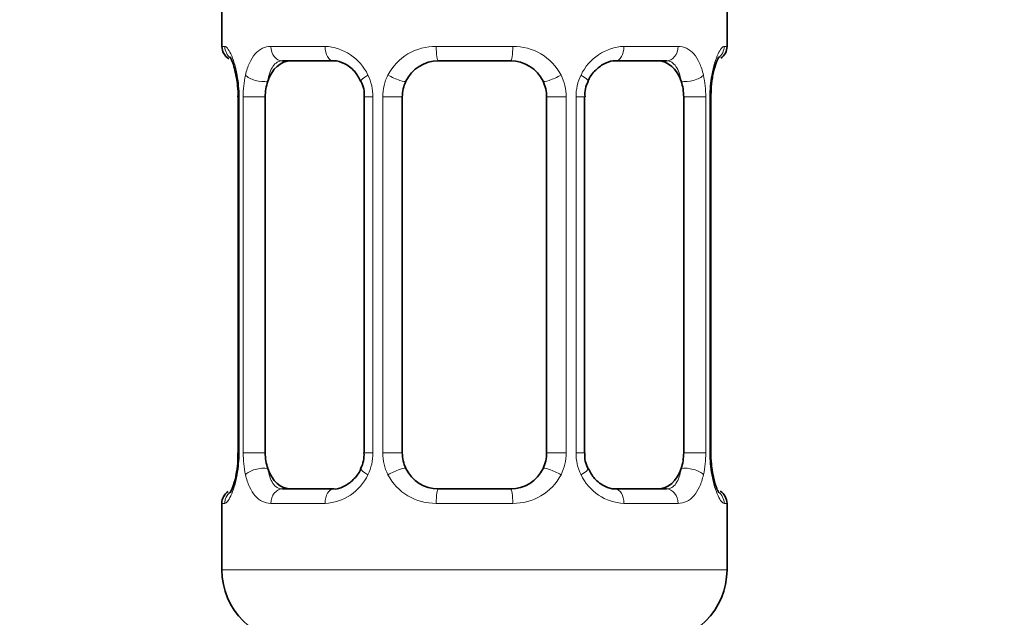
# Model space of a CAD drawing. Units: millimetres. Extents: x 0 to 2424, y 0 to 2742.
# Drawn here: x 501 to 528, y 1353 to 1369 of the extents above; entities that cross this region are included whole.
import ezdxf
from ezdxf import colors
from ezdxf.entities.mleader import LeaderData, LeaderLine
from ezdxf.math import Vec2, Vec3

# ---------------------------------------------------------------- set-up
doc = ezdxf.new("R2010")
doc.units = ezdxf.units.MM
doc.layers.add('DV7_Défaut', color=7, linetype='Continuous')
doc.layers.add('Défaut', color=7, linetype='Continuous')

# ---------------------------------------------------------------- blocks, each defined once
blk = doc.blocks.new('_DOT')
at = {"color": 0}
blk.add_line((0, 0), (-1, 0), dxfattribs=at)
at = {"color": 0, "const_width": 0.333}
blk.add_lwpolyline([(-0.1665, 0, 1), (0.1665, 0, 1)], format="xyb", close=True, dxfattribs=at)
blk = doc.blocks.new('SE6')
at = {"layer": 'DV7_Défaut', "color": 7, "linetype": 'Continuous', "lineweight": 35}
for p, q in [((506.454, 1369.973), (506.454, 1368.491)), ((520.454, 1368.491), (520.454, 1369.973)), ((509.549, 1368.091), (508.134, 1368.091)), ((514.454, 1368.091), (512.454, 1368.091)), ((518.775, 1368.091), (517.36, 1368.091)), ((506.845, 1367.69), (506.86, 1367.625)), ((520.009, 1367.091), (520.013, 1367.285)), ((506.905, 1367.091), (506.905, 1357.216)), ((507.656, 1357.216), (507.656, 1367.091)), ((510.401, 1367.091), (510.401, 1357.216)), ((511.454, 1357.216), (511.454, 1367.091)), ((515.454, 1367.091), (515.454, 1357.216)), ((516.508, 1357.216), (516.508, 1367.091)), ((519.253, 1367.091), (519.253, 1357.216)), ((520.004, 1357.216), (520.004, 1367.091)), ((506.9, 1357.216), (506.896, 1357.023)), ((520.064, 1356.618), (520.049, 1356.682)), ((508.134, 1356.216), (509.549, 1356.216)), ((512.454, 1356.216), (514.454, 1356.216)), ((517.36, 1356.216), (518.775, 1356.216)), ((506.454, 1355.816), (506.454, 1353.973)), ((520.454, 1353.973), (520.454, 1355.816))]:
    blk.add_line(p, q, dxfattribs=at)
at = {"layer": 'DV7_Défaut', "color": 7, "linetype": 'Continuous', "lineweight": 18}
for p, q in [((506.454, 1368.491), (506.535, 1368.491)), ((507.812, 1368.491), (509.312, 1368.491)), ((512.394, 1368.491), (514.515, 1368.491)), ((517.597, 1368.491), (519.097, 1368.491)), ((520.454, 1368.491), (520.374, 1368.491)), ((506.932, 1367.091), (506.905, 1367.091)), ((506.932, 1367.091), (506.932, 1357.216)), ((507.045, 1357.216), (507.045, 1367.091)), ((507.656, 1367.091), (507.045, 1367.091)), ((510.401, 1367.091), (510.64, 1367.091)), ((510.64, 1367.091), (510.64, 1357.216)), ((510.912, 1357.216), (510.912, 1367.091)), ((511.454, 1367.091), (510.912, 1367.091)), ((515.454, 1367.091), (515.996, 1367.091)), ((515.996, 1367.091), (515.996, 1357.216)), ((516.269, 1357.216), (516.269, 1367.091)), ((516.508, 1367.091), (516.269, 1367.091)), ((519.253, 1367.091), (519.864, 1367.091)), ((519.864, 1367.091), (519.864, 1357.216)), ((519.977, 1357.216), (519.977, 1367.091)), ((519.977, 1367.091), (520.004, 1367.091)), ((506.905, 1357.216), (506.932, 1357.216)), ((507.045, 1357.216), (507.656, 1357.216)), ((510.64, 1357.216), (510.401, 1357.216)), ((510.912, 1357.216), (511.454, 1357.216)), ((515.996, 1357.216), (515.454, 1357.216)), ((516.269, 1357.216), (516.508, 1357.216)), ((519.864, 1357.216), (519.253, 1357.216)), ((520.004, 1357.216), (519.977, 1357.216)), ((506.535, 1355.816), (506.454, 1355.816)), ((509.312, 1355.816), (507.812, 1355.816)), ((514.515, 1355.816), (512.394, 1355.816)), ((519.097, 1355.816), (517.597, 1355.816)), ((520.374, 1355.816), (520.454, 1355.816)), ((520.454, 1353.973), (506.454, 1353.973))]:
    blk.add_line(p, q, dxfattribs=at)
at = {"layer": 'DV7_Défaut', "color": 7, "linetype": 'Continuous', "lineweight": 35}
for centre, radius, start, end in [((506.854, 1368.491), 0.4, 180, 238.3363), ((520.054, 1368.491), 0.4, 304.435, 0), ((512.454, 1367.091), 1, 90, 154.4167), ((514.454, 1367.091), 1, 25.5833, 90), ((505.221, 1367.313), 1.668, 2.6428, 10.7415), ((509.776, 1367.187), 0.624, 351.3637, 32.5911), ((512.454, 1367.091), 1, 154.4167, 180), ((514.454, 1367.091), 1, 0, 25.5833), ((517.254, 1367.165), 0.738, 150.8766, 185.8231), ((521.967, 1367.235), 1.955, 168.5476, 178.5367), ((505.592, 1367.186), 1.311, 355.8477, 8.946), ((509.656, 1357.142), 0.737, 330.8757, 5.8221), ((512.454, 1357.216), 1, 180, 205.5833), ((514.454, 1357.216), 1, 334.4167, 0), ((517.135, 1357.121), 0.625, 171.333, 212.6194), ((521.317, 1357.121), 1.311, 175.8472, 188.9454), ((504.944, 1357.072), 1.953, 348.5469, 358.5388), ((521.684, 1356.993), 1.664, 182.6347, 190.7609), ((512.454, 1357.216), 1, 205.5833, 270), ((514.454, 1357.216), 1, 270, 334.4167), ((506.854, 1355.816), 0.4, 124.435, 180), ((520.054, 1355.816), 0.4, 0, 58.3363), ((508.454, 1353.973), 2, 180, 270), ((518.454, 1353.973), 2, 270, 0)]:
    blk.add_arc(centre, radius, start, end, dxfattribs=at)
at = {"layer": 'DV7_Défaut', "color": 7, "linetype": 'Continuous', "lineweight": 18}
for centre, radius, start, end in [((509.247, 1367.107), 1.386, 25.1473, 87.3249), ((512.375, 1366.997), 1.494, 89.2905, 152.1251), ((514.534, 1366.997), 1.494, 27.8747, 90.7097), ((517.662, 1367.107), 1.386, 92.6748, 154.853), ((503.584, 1367.099), 3.348, 359.8705, 10.2708), ((509.823, 1367.109), 2.778, 167.8078, 180.3687), ((509.264, 1367.094), 1.376, 359.8791, 25.9211), ((512.251, 1367.096), 1.338, 153.3511, 180.1815), ((514.658, 1367.096), 1.338, 359.817, 26.6505), ((517.645, 1367.094), 1.376, 154.0799, 180.1199), ((517.087, 1367.109), 2.776, 359.628, 12.1955), ((523.325, 1367.099), 3.349, 169.7304, 180.1284), ((503.583, 1357.208), 3.349, 349.7304, 0.1284), ((509.822, 1357.198), 2.776, 179.628, 192.1955), ((509.264, 1357.213), 1.376, 334.0799, 0.1199), ((512.251, 1357.212), 1.338, 179.817, 206.6505), ((514.658, 1357.212), 1.338, 333.3511, 0.1815), ((517.645, 1357.213), 1.376, 179.8791, 205.9211), ((517.086, 1357.198), 2.778, 347.8078, 0.3687), ((523.325, 1357.208), 3.348, 179.8705, 190.2708), ((509.247, 1357.2), 1.386, 272.6748, 334.853), ((512.375, 1357.31), 1.494, 207.8747, 270.7097), ((514.534, 1357.31), 1.494, 269.2905, 332.1251), ((517.662, 1357.2), 1.386, 205.1473, 267.3249)]:
    blk.add_arc(centre, radius, start, end, dxfattribs=at)
for centre, major_axis, ratio, start_param, end_param in [((506.931, 1368.491), (0, -0.4), 0.988455, 4.712389, 5.659935), ((508.134, 1368.491), (0, -0.4), 0.806081, 4.712389, 6.283185), ((509.549, 1368.491), (0, -0.4), 0.591806, 4.712389, 6.283185), ((512.454, 1368.491), (0, -0.4), 0.151515, 4.712389, 6.283185), ((514.454, 1368.491), (0, -0.4), 0.151515, 0, 1.570796), ((517.36, 1368.491), (0, -0.4), 0.591806, 0, 1.570796), ((518.775, 1368.491), (0, -0.4), 0.806081, 0, 1.570796), ((519.978, 1368.491), (0, -0.4), 0.988455, 0.670106, 1.570796), ((507.254, 1367.696), (0.394, 0.069), 0.426558, 2.752818, 3.153791), ((507.47, 1367.696), (0.391, -0.084), 0.411702, 3.62283, 5.508006), ((510.67, 1367.696), (0.363, 0.168), 0.191543, 1.963754, 3.152872), ((511.192, 1367.696), (0.361, -0.173), 0.155676, 4.398009, 6.283185), ((515.717, 1367.696), (-0.361, -0.173), 0.155676, 0, 1.885177), ((516.238, 1367.696), (-0.363, 0.168), 0.191543, 3.1298, 4.319431), ((519.438, 1367.696), (-0.391, -0.084), 0.411702, 0.775179, 2.660356), ((519.654, 1367.696), (-0.394, 0.069), 0.426558, 3.118916, 3.530367), ((507.254, 1356.611), (0.394, -0.069), 0.426558, 3.119565, 3.530367), ((507.47, 1356.611), (-0.391, -0.084), 0.411702, 3.916772, 5.801948), ((510.67, 1356.611), (0.363, -0.168), 0.191543, 3.123081, 4.319431), ((511.192, 1356.611), (-0.361, -0.173), 0.155676, 3.141593, 5.026769), ((515.717, 1356.611), (0.361, -0.173), 0.155676, 1.256416, 3.141593), ((516.238, 1356.611), (-0.363, -0.168), 0.191543, 1.963754, 3.159383), ((519.438, 1356.611), (0.391, -0.084), 0.411702, 0.481237, 2.366414), ((519.654, 1356.611), (-0.394, -0.069), 0.426558, 2.752818, 3.153907), ((506.931, 1355.816), (0, -0.4), 0.988455, 3.806173, 4.712389), ((508.134, 1355.816), (0, -0.4), 0.806081, 3.141593, 4.712389), ((509.549, 1355.816), (0, -0.4), 0.591806, 3.141593, 4.712389), ((512.454, 1355.816), (0, -0.4), 0.151515, 3.141593, 4.712389), ((514.454, 1355.816), (0, -0.4), 0.151515, 1.570796, 3.141593), ((517.36, 1355.816), (0, -0.4), 0.591806, 1.570796, 3.141593), ((518.775, 1355.816), (0, -0.4), 0.806081, 1.570796, 3.141593), ((519.978, 1355.816), (0, -0.4), 0.988455, 1.570796, 2.479596)]:
    blk.add_ellipse(centre, major_axis=major_axis, ratio=ratio, start_param=start_param, end_param=end_param, dxfattribs=at)
at = {"layer": 'DV7_Défaut', "color": 7, "linetype": 'Continuous', "lineweight": 35}
for centre, major_axis, start_param, end_param in [((508.363, 1367.091), (0, -1), 3.141593, 4.265876), ((518.546, 1367.091), (0, 1), 5.158902, 6.283185), ((508.363, 1367.091), (0, 1), 1.124283, 1.570796), ((518.546, 1367.091), (0, 1), 4.712389, 5.158902), ((508.363, 1357.216), (0, -1), 4.712389, 5.158902), ((518.546, 1357.216), (0, -1), 1.124283, 1.570796), ((508.363, 1357.216), (0, -1), 5.158902, 6.283185), ((518.546, 1357.216), (0, 1), 3.141593, 4.265876)]:
    blk.add_ellipse(centre, major_axis=major_axis, ratio=0.707107, start_param=start_param, end_param=end_param, dxfattribs=at)
at = {"layer": 'DV7_Défaut', "color": 7, "linetype": 'Continuous', "lineweight": 18}
for points, knots in [([(506.535, 1368.491), (506.557, 1368.491), (506.582, 1368.473), (506.638, 1368.402), (506.67, 1368.349), (506.733, 1368.213), (506.767, 1368.127), (506.827, 1367.931), (506.856, 1367.82), (506.879, 1367.696)], [0, 0, 0, 0, 0.25, 0.25, 0.5, 0.5, 0.75, 0.75, 1, 1, 1, 1]), ([(507.108, 1367.696), (507.136, 1367.82), (507.172, 1367.93), (507.262, 1368.127), (507.315, 1368.212), (507.435, 1368.349), (507.504, 1368.402), (507.649, 1368.473), (507.729, 1368.491), (507.812, 1368.491)], [0, 0, 0, 0, 0.25, 0.25, 0.5, 0.5, 0.75, 0.75, 1, 1, 1, 1]), ([(519.097, 1368.491), (519.18, 1368.491), (519.258, 1368.473), (519.405, 1368.402), (519.473, 1368.349), (519.593, 1368.213), (519.647, 1368.127), (519.736, 1367.931), (519.773, 1367.82), (519.801, 1367.696)], [0, 0, 0, 0, 0.25, 0.25, 0.5, 0.5, 0.75, 0.75, 1, 1, 1, 1]), ([(520.03, 1367.696), (520.053, 1367.82), (520.081, 1367.93), (520.142, 1368.127), (520.175, 1368.212), (520.239, 1368.349), (520.27, 1368.402), (520.327, 1368.473), (520.352, 1368.491), (520.374, 1368.491)], [0, 0, 0, 0, 0.25, 0.25, 0.5, 0.5, 0.75, 0.75, 1, 1, 1, 1]), ([(508.134, 1368.091), (508.081, 1368.091), (508.032, 1368.078), (507.943, 1368.025), (507.904, 1367.987), (507.802, 1367.839), (507.754, 1367.697), (507.725, 1367.523)], [0, 0, 0, 0, 0.25, 0.25, 0.5, 0.5, 1, 1, 1, 1]), ([(519.183, 1367.523), (519.169, 1367.61), (519.15, 1367.688), (519.103, 1367.827), (519.073, 1367.887), (518.971, 1368.036), (518.882, 1368.091), (518.775, 1368.091)], [0, 0, 0, 0, 0.25, 0.25, 0.5, 0.5, 1, 1, 1, 1]), ([(506.879, 1356.611), (506.856, 1356.487), (506.828, 1356.377), (506.767, 1356.18), (506.734, 1356.095), (506.67, 1355.958), (506.638, 1355.905), (506.582, 1355.834), (506.557, 1355.816), (506.535, 1355.816)], [0, 0, 0, 0, 0.25, 0.25, 0.5, 0.5, 0.75, 0.75, 1, 1, 1, 1]), ([(507.812, 1355.816), (507.728, 1355.816), (507.65, 1355.834), (507.504, 1355.905), (507.436, 1355.958), (507.316, 1356.095), (507.262, 1356.18), (507.173, 1356.376), (507.136, 1356.487), (507.108, 1356.611)], [0, 0, 0, 0, 0.25, 0.25, 0.5, 0.5, 0.75, 0.75, 1, 1, 1, 1]), ([(507.725, 1356.784), (507.74, 1356.697), (507.759, 1356.62), (507.806, 1356.48), (507.835, 1356.42), (507.937, 1356.272), (508.027, 1356.216), (508.134, 1356.216)], [0, 0, 0, 0, 0.25, 0.25, 0.5, 0.5, 1, 1, 1, 1]), ([(518.775, 1356.216), (518.828, 1356.216), (518.877, 1356.23), (518.966, 1356.282), (519.005, 1356.321), (519.107, 1356.469), (519.155, 1356.611), (519.183, 1356.784)], [0, 0, 0, 0, 0.25, 0.25, 0.5, 0.5, 1, 1, 1, 1]), ([(519.801, 1356.611), (519.773, 1356.487), (519.737, 1356.377), (519.647, 1356.18), (519.594, 1356.095), (519.473, 1355.958), (519.405, 1355.905), (519.26, 1355.834), (519.18, 1355.816), (519.097, 1355.816)], [0, 0, 0, 0, 0.25, 0.25, 0.5, 0.5, 0.75, 0.75, 1, 1, 1, 1]), ([(520.374, 1355.816), (520.352, 1355.816), (520.327, 1355.834), (520.271, 1355.905), (520.239, 1355.958), (520.175, 1356.095), (520.142, 1356.18), (520.081, 1356.376), (520.053, 1356.487), (520.03, 1356.611)], [0, 0, 0, 0, 0.25, 0.25, 0.5, 0.5, 0.75, 0.75, 1, 1, 1, 1])]:
    blk.add_open_spline(points, degree=3, knots=knots, dxfattribs=at)
at = {"layer": 'DV7_Défaut', "color": 7, "linetype": 'Continuous', "lineweight": 35}
for points, knots in [([(506.681, 1368.197), (506.681, 1368.197), (506.69, 1368.184), (506.728, 1368.109), (506.79, 1367.949), (506.825, 1367.784), (506.845, 1367.69)], [0, 0, 0, 0, 0.135859, 0.357837, 0.688187, 1, 1, 1, 1]), ([(509.538, 1368.089), (509.551, 1368.09), (509.636, 1368.096), (509.848, 1368.035), (510.13, 1367.835), (510.243, 1367.631), (510.302, 1367.522)], [0, 0, 0, 0, 0.048039, 0.371118, 0.714066, 1, 1, 1, 1]), ([(516.604, 1367.527), (516.608, 1367.539), (516.653, 1367.653), (516.817, 1367.86), (517.08, 1368.042), (517.286, 1368.106), (517.361, 1368.09), (517.365, 1368.089)], [0, 0, 0, 0, 0.028055, 0.327463, 0.652105, 0.985892, 1, 1, 1, 1]), ([(520.049, 1367.626), (520.051, 1367.639), (520.071, 1367.773), (520.132, 1367.987), (520.199, 1368.15), (520.226, 1368.195), (520.228, 1368.198), (520.228, 1368.197)], [0, 0, 0, 0, 0.038569, 0.432603, 0.772838, 0.964797, 1, 1, 1, 1]), ([(506.86, 1356.682), (506.857, 1356.668), (506.837, 1356.534), (506.777, 1356.321), (506.71, 1356.157), (506.683, 1356.112), (506.681, 1356.11), (506.681, 1356.11)], [0, 0, 0, 0, 0.038678, 0.432668, 0.772863, 0.964801, 1, 1, 1, 1]), ([(510.305, 1356.78), (510.301, 1356.769), (510.256, 1356.655), (510.092, 1356.448), (509.829, 1356.265), (509.623, 1356.201), (509.548, 1356.217), (509.544, 1356.218)], [0, 0, 0, 0, 0.02818, 0.327559, 0.652172, 0.985928, 1, 1, 1, 1]), ([(517.37, 1356.219), (517.358, 1356.218), (517.273, 1356.211), (517.061, 1356.272), (516.779, 1356.472), (516.666, 1356.675), (516.608, 1356.784)], [0, 0, 0, 0, 0.048075, 0.371457, 0.714727, 1, 1, 1, 1]), ([(520.227, 1356.11), (520.227, 1356.11), (520.219, 1356.123), (520.181, 1356.198), (520.119, 1356.358), (520.084, 1356.523), (520.064, 1356.618)], [0, 0, 0, 0, 0.135859, 0.357837, 0.688187, 1, 1, 1, 1])]:
    blk.add_open_spline(points, degree=3, knots=knots, dxfattribs=at)

msp = doc.modelspace()

# ---------------------------------------------------------------- block references
at = {"layer": 'Défaut'}
msp.add_blockref('SE6', (0, 0), dxfattribs=at)

# ---------------------------------------------------------------- leaders
at = {"layer": 'Défaut', "color": 7, "linetype": 'Continuous', "lineweight": 18}
ml = msp.add_multileader_mtext('Standard', dxfattribs=at)
ml.set_content('{\\pxsm0.9;\\fSolid Edge ISO|b1||i0||c0|p34;\\W1.;30/04/2021\\P}', color=256)
ml.set_leader_properties()
ml.set_arrow_properties(name='DOT')
ml.build(insert=Vec2(0, 0))
ml.multileader.update_dxf_attribs({"leader_type": 0, "dogleg_length": 0, "arrow_head_size": 12})
ctx = ml.context
ctx.base_point, ctx.char_height, ctx.arrow_head_size, ctx.landing_gap_size = Vec3(2336.201, 2727.85), 12, 12, 4.2
notes = []
notes.append((ctx, [(0, (0, 0, 0), (0, 0), (1, 0), 1, [])]))
ctx.mtext.insert = Vec3(2338.201, 2733.971)
for ctx, leaders in notes:
    for number, flags, end, landing, length, lines in leaders:
        leader = LeaderData()
        leader.index, (leader.has_last_leader_line, leader.has_dogleg_vector, leader.attachment_direction) = number, flags
        leader.last_leader_point, leader.dogleg_vector, leader.dogleg_length = Vec3(end), Vec3(landing), length
        for number, points, colour, breaks in lines:
            line = LeaderLine()
            line.index, line.vertices, line.color, line.breaks = number, Vec3.list(points), colors.encode_raw_color(colour), breaks
            leader.lines.append(line)
        ctx.leaders.append(leader)

doc.saveas('drawing.dxf')
